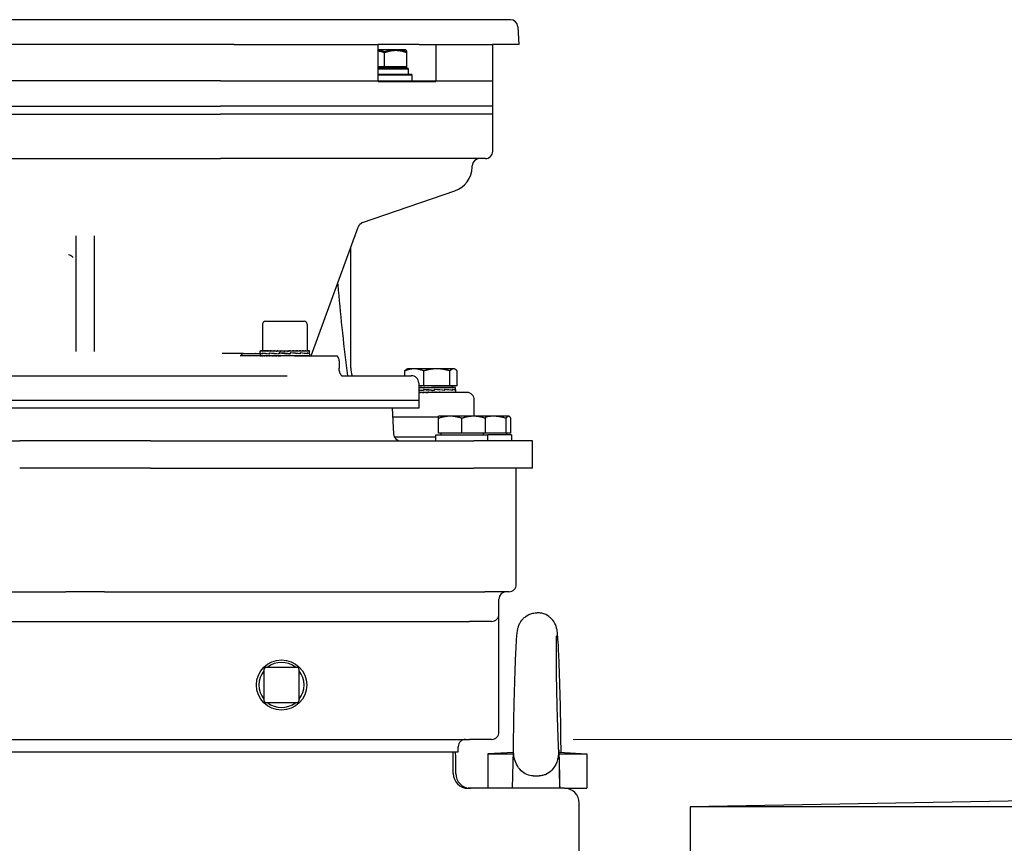
# Model space of a CAD drawing. Units: millimetres. Extents: x 653 to 8778, y 82 to 11441.
# Drawn here: x 2904 to 3302, y 3134 to 3468 of the extents above; entities that cross this region are included whole.
import ezdxf

# ---------------------------------------------------------------- set-up
doc = ezdxf.new("R2010")
doc.units = ezdxf.units.MM
doc.header["$LTSCALE"] = 42
doc.layers.add('Dimensions(Hillmar_metric)', color=7, linetype='Continuous', lineweight=13)
doc.layers.add('Visible Edges(Hillmar_metric)', color=7, linetype='Continuous', lineweight=25)
doc.styles.add('Hillmar_metric_Dimensions', font='arial.ttf')
doc.dimstyles.new('DEFAULT-ISO-Method 1b-Hillmar_metric', dxfattribs={"dimscale": 42, "dimtxt": 2, "dimasz": 2.5, "dimexe": 1, "dimexo": 1, "dimgap": 0.25, "dimtad": 1, "dimtih": 1, "dimtoh": 1, "dimrnd": 1e-08, "dimdsep": 46, "dimtxsty": 'Hillmar_metric_Dimensions', "dimcen": 0.09, "dimdle": 8, "dimclrd": 7, "dimclre": 7, "dimclrt": 7, "dimazin": 2, "dimtfac": 0.75, "dimtmove": 0, "dimatfit": 3, "dimfxl": 1, "dimtolj": 1, "dimlwd": 9, "dimlwe": 9, "dimarcsym": 0})

# ---------------------------------------------------------------- blocks, each defined once
blk = doc.blocks.new('*D45')
at = {"layer": 'Defpoints', "color": 0, "linetype": 'Continuous', "transparency": 16777216}
for p in [(3085.95, 3176.53), (4558, 3176.53), (3894.45, 2236.73)]:
    blk.add_point(p, dxfattribs=at)
at = {"layer": 'Dimensions(Hillmar_metric)', "color": 7, "linetype": 'Continuous', "lineweight": 9, "transparency": 16777216}
for p, q in [((3127.95, 3176.53), (4600, 3176.53)), ((4558, 3071.53), (4558, 2760.02)), ((4558, 2341.73), (4558, 2653.24)), ((3936.45, 2236.73), (4600, 2236.73))]:
    blk.add_line(p, q, dxfattribs=at)
at = {"layer": 'Dimensions(Hillmar_metric)', "color": 7, "linetype": 'Continuous', "transparency": 16777216}
for points in [[(4540.5, 3071.53), (4575.5, 3071.53), (4558, 3176.53)], [(4540.5, 2341.73), (4575.5, 2341.73), (4558, 2236.73)]]:
    blk.add_solid(points, dxfattribs=at)
at = {"layer": 'Dimensions(Hillmar_metric)', "color": 7, "linetype": 'Continuous', "lineweight": 13, "transparency": 16777216, "insert": (4558, 2706.63), "char_height": 84, "attachment_point": 5, "style": 'Hillmar_metric_Dimensions'}
blk.add_mtext('\\A1;940', dxfattribs=at)
blk = doc.blocks.new('*D46')
at = {"layer": 'Defpoints', "color": 0, "linetype": 'Continuous', "transparency": 16777216}
for p in [(2975.46, 4159.82), (3085.95, 3176.53), (4558, 3176.53)]:
    blk.add_point(p, dxfattribs=at)
at = {"layer": 'Dimensions(Hillmar_metric)', "color": 7, "linetype": 'Continuous', "lineweight": 9, "transparency": 16777216}
for p, q in [((3017.46, 4159.82), (4600, 4159.82)), ((4558, 4054.82), (4558, 3721.56)), ((4558, 3281.53), (4558, 3614.79)), ((3127.95, 3176.53), (4600, 3176.53))]:
    blk.add_line(p, q, dxfattribs=at)
at = {"layer": 'Dimensions(Hillmar_metric)', "color": 7, "linetype": 'Continuous', "transparency": 16777216}
for points in [[(4540.5, 4054.82), (4575.5, 4054.82), (4558, 4159.82)], [(4540.5, 3281.53), (4575.5, 3281.53), (4558, 3176.53)]]:
    blk.add_solid(points, dxfattribs=at)
at = {"layer": 'Dimensions(Hillmar_metric)', "color": 7, "linetype": 'Continuous', "lineweight": 13, "transparency": 16777216, "insert": (4558, 3668.18), "char_height": 84, "attachment_point": 5, "style": 'Hillmar_metric_Dimensions'}
blk.add_mtext('\\A1;1000', dxfattribs=at)

msp = doc.modelspace()

# ---------------------------------------------------------------- linework, layer by layer
at = {"layer": 'Visible Edges(Hillmar_metric)'}
for p, q in [((3102.6081, 3467.608), (2758.3019, 3467.608)), ((3105.604, 3464.765), (3105.9791, 3457.608)), ((2990.7359, 3457.608), (2870.1741, 3457.608)), ((2990.7359, 3457.608), (3049.0802, 3457.608)), ((3049.0802, 3442.608), (3049.0802, 3457.608)), ((3065.6869, 3457.608), (3049.0802, 3457.608)), ((3056.1455, 3455.4331), (3049.0802, 3455.4331)), ((3060.1631, 3455.4331), (3056.1455, 3455.4331)), ((3060.1631, 3455.4331), (3060.2031, 3455.41)), ((3065.6869, 3457.608), (3072.4147, 3457.608)), ((3072.4147, 3457.608), (3095.3032, 3457.608)), ((3072.4147, 3457.608), (3072.4147, 3442.608)), ((3105.9791, 3457.608), (3095.3032, 3457.608)), ((3095.455, 3432.608), (3095.455, 3457.608)), ((3051.6662, 3448.5331), (3051.6662, 3454.5846)), ((3051.6662, 3448.2081), (3051.6662, 3454.2596)), ((3060.6249, 3448.5331), (3060.6249, 3454.5846)), ((3060.6249, 3448.2081), (3060.6249, 3454.2596)), ((3051.6662, 3448.5331), (3049.0802, 3448.5331)), ((3051.6662, 3448.2081), (3049.0802, 3448.2081)), ((3061.2131, 3447.933), (3049.0802, 3447.933)), ((3061.2131, 3447.608), (3049.0802, 3447.608)), ((3060.6249, 3448.5331), (3051.6662, 3448.5331)), ((3060.6249, 3448.2081), (3051.6662, 3448.2081)), ((3059.2631, 3448.2081), (3059.2631, 3447.933)), ((3059.2631, 3448.2081), (3059.2631, 3447.933)), ((3061.2131, 3447.933), (3061.2131, 3445.433)), ((3061.2131, 3447.608), (3061.2131, 3445.433)), ((2985.2273, 3442.933), (2875.6827, 3442.933)), ((2985.2273, 3442.933), (3049.6652, 3442.933)), ((3062.6631, 3445.433), (3049.0802, 3445.433)), ((3062.6631, 3445.108), (3049.0802, 3445.108)), ((3049.6652, 3442.933), (3071.9256, 3442.933)), ((3062.6631, 3445.433), (3062.6631, 3442.933)), ((3062.6631, 3445.108), (3062.6631, 3442.933)), ((3071.9256, 3442.933), (3095.455, 3442.933)), ((3095.455, 3429.433), (3095.455, 3442.933)), ((3049.0802, 3442.608), (3049.6652, 3442.608)), ((3049.6652, 3442.608), (3071.9256, 3442.608)), ((3071.9256, 3442.608), (3072.4147, 3442.608)), ((2875.6827, 3432.608), (2985.2273, 3432.608)), ((3049.6652, 3432.608), (2985.2273, 3432.608)), ((3071.9256, 3432.608), (3049.6652, 3432.608)), ((3095.455, 3432.608), (3071.9256, 3432.608)), ((3095.455, 3417.608), (3095.455, 3431.608)), ((2875.6827, 3429.433), (2985.2273, 3429.433)), ((3049.6652, 3429.433), (2985.2273, 3429.433)), ((3071.9256, 3429.433), (3049.6652, 3429.433)), ((3095.455, 3429.433), (3071.9256, 3429.433)), ((3095.455, 3414.433), (3095.455, 3428.433)), ((2875.6827, 3411.433), (2985.2273, 3411.433)), ((3047.7321, 3411.433), (2985.2273, 3411.433)), ((3069.6315, 3411.433), (3047.7321, 3411.433)), ((3092.455, 3411.433), (3069.6315, 3411.433)), ((3087.1341, 3407.926), (3087.1555, 3408.5377)), ((3042.7543, 3385.5194), (3080.059, 3398.3645)), ((3021.9487, 3331.608), (3040.9122, 3383.7099)), ((2926.705, 3380.2538), (2926.705, 3333.3712)), ((2934.205, 3333.3712), (2934.205, 3380.2538)), ((3037.955, 3326.8205), (3037.955, 3375.5849)), ((3002.2773, 3344.4856), (3002.2773, 3333.6856)), ((3003.4773, 3345.6856), (3019.0773, 3345.6856)), ((3020.2773, 3344.4856), (3020.2773, 3333.6856)), ((3002.2773, 3341.3106), (3002.2773, 3333.6856)), ((3020.2773, 3341.3106), (3020.2773, 3333.6856)), ((2994.5972, 3332.608), (2985.9151, 3332.608)), ((3015.2524, 3331.608), (2993.3598, 3331.608)), ((2994.5972, 3332.608), (3001.2773, 3332.608)), ((3001.2773, 3332.8349), (3001.2773, 3333.6823)), ((3001.2773, 3332.808), (3001.2773, 3331.6087)), ((3001.2773, 3331.608), (3001.2773, 3331.7246)), ((3001.2774, 3333.6856), (3001.3936, 3333.6856)), ((3001.2823, 3332.8113), (3001.2774, 3332.8113)), ((3001.2778, 3332.8113), (3001.2778, 3332.8278)), ((3001.3936, 3333.6856), (3001.3936, 3333.569)), ((3001.7531, 3333.6856), (3001.3936, 3333.6856)), ((3001.402, 3331.608), (3001.402, 3331.7246)), ((3001.7531, 3333.6856), (3001.7531, 3333.569)), ((3002.3472, 3333.6856), (3001.7531, 3333.6856)), ((3001.7699, 3331.608), (3001.7699, 3331.7246)), ((3002.2402, 3332.8113), (3002.2402, 3332.4552)), ((3002.2406, 3332.4823), (3002.2406, 3332.8426)), ((3002.3472, 3333.6856), (3002.3472, 3333.569)), ((3003.1612, 3333.6856), (3002.3472, 3333.6856)), ((3002.3719, 3331.608), (3002.3719, 3331.7246)), ((3003.1612, 3333.6856), (3003.1612, 3333.569)), ((3003.9728, 3333.6856), (3003.1612, 3333.6856)), ((3003.1932, 3331.608), (3003.1932, 3331.7246)), ((3003.9728, 3333.6856), (3004.175, 3333.6856)), ((3004.175, 3333.6856), (3004.175, 3333.569)), ((3004.8852, 3333.6856), (3004.175, 3333.6856)), ((3004.2135, 3331.608), (3004.2135, 3331.7246)), ((3004.8852, 3333.6856), (3005.3637, 3333.6856)), ((3004.9864, 3332.8113), (3004.9864, 3332.4539)), ((3005.0221, 3332.4823), (3005.0221, 3332.8426)), ((3005.3637, 3333.6856), (3005.3637, 3333.569)), ((3005.955, 3333.6856), (3005.3637, 3333.6856)), ((3005.4078, 3331.608), (3005.4078, 3331.7246)), ((3005.955, 3333.6856), (3006.698, 3333.6856)), ((3006.698, 3333.6856), (3006.698, 3333.569)), ((3007.1559, 3333.6856), (3006.698, 3333.6856)), ((3006.7466, 3331.608), (3006.7466, 3331.7246)), ((3007.1559, 3333.6856), (3008.145, 3333.6856)), ((3008.145, 3333.6856), (3008.145, 3333.569)), ((3008.4582, 3333.6856), (3008.145, 3333.6856)), ((3008.197, 3331.608), (3008.197, 3331.7246)), ((3008.4582, 3333.6856), (3009.6692, 3333.6856)), ((3008.9901, 3332.8113), (3008.9901, 3332.4526)), ((3009.0588, 3332.4823), (3009.0588, 3332.842)), ((3009.2856, 3332.8063), (3009.0588, 3332.842)), ((3009.6692, 3333.6856), (3009.6692, 3333.569)), ((3009.83, 3333.6856), (3009.6692, 3333.6856)), ((3009.7232, 3331.608), (3009.7232, 3331.7246)), ((3009.8786, 3331.7129), (3009.7232, 3331.7246)), ((3009.83, 3333.6856), (3011.233, 3333.6856)), ((3011.233, 3333.6856), (3011.233, 3333.569)), ((3011.2374, 3333.6856), (3011.233, 3333.6856)), ((3011.2374, 3333.6856), (3012.6458, 3333.6856)), ((3011.2876, 3331.608), (3011.2876, 3331.7246)), ((3012.6458, 3333.6856), (3012.7979, 3333.6856)), ((3012.6458, 3333.5807), (3012.7979, 3333.569)), ((3012.7979, 3333.6856), (3012.7979, 3333.569)), ((3012.7979, 3333.6856), (3014.0205, 3333.6856)), ((3012.8518, 3331.608), (3012.8518, 3331.7246)), ((3013.2391, 3332.4873), (3013.4626, 3332.4516)), ((3013.4626, 3332.8113), (3013.4626, 3332.4516)), ((3013.5314, 3332.4823), (3013.5314, 3332.841)), ((3014.0205, 3333.6856), (3014.3253, 3333.6856)), ((3014.3253, 3333.6856), (3014.3253, 3333.569)), ((3014.3253, 3333.6856), (3015.3276, 3333.6856)), ((3014.3773, 3331.608), (3014.3773, 3331.7246)), ((3015.2524, 3331.608), (3018.2968, 3331.608)), ((3015.3276, 3333.6856), (3015.7777, 3333.6856)), ((3015.7777, 3333.6856), (3015.7777, 3333.569)), ((3015.7777, 3333.6856), (3016.535, 3333.6856)), ((3015.8264, 3331.608), (3015.8264, 3331.7246)), ((3016.535, 3333.6856), (3017.1192, 3333.6856)), ((3017.1192, 3333.6856), (3017.1192, 3333.569)), ((3017.1192, 3333.6856), (3017.613, 3333.6856)), ((3017.1635, 3331.608), (3017.1635, 3331.7246)), ((3017.506, 3332.8113), (3017.506, 3332.451)), ((3017.5417, 3332.4823), (3017.5417, 3332.8397)), ((3017.613, 3333.6856), (3018.317, 3333.6856)), ((3018.2968, 3331.608), (3031.9594, 3331.608)), ((3018.317, 3333.6856), (3018.317, 3333.569)), ((3018.317, 3333.6856), (3018.5349, 3333.6856)), ((3018.3557, 3331.608), (3018.3557, 3331.7246)), ((3018.5349, 3333.6856), (3019.3413, 3333.6856)), ((3019.3413, 3333.6856), (3019.3413, 3333.569)), ((3019.3413, 3333.6856), (3020.1672, 3333.6856)), ((3019.3735, 3331.608), (3019.3735, 3331.7246)), ((3020.1672, 3333.6856), (3020.1672, 3333.569)), ((3020.1672, 3333.6856), (3020.7741, 3333.6856)), ((3020.192, 3331.608), (3020.192, 3331.7246)), ((3020.2994, 3332.8113), (3020.2994, 3332.451)), ((3020.2998, 3332.4823), (3020.2998, 3332.8385)), ((3020.7741, 3333.6856), (3020.7741, 3333.569)), ((3020.7741, 3333.6856), (3021.1472, 3333.6856)), ((3020.7911, 3331.608), (3020.7911, 3331.7246)), ((3021.1472, 3333.6856), (3021.1472, 3333.569)), ((3021.1472, 3333.6856), (3021.2772, 3333.6856)), ((3021.1558, 3331.608), (3021.1558, 3331.7246)), ((3021.2712, 3332.4823), (3021.2773, 3332.4823)), ((3021.2771, 3332.4823), (3021.2771, 3332.4607)), ((3021.2772, 3333.6856), (3021.2772, 3333.569)), ((3021.2773, 3332.4828), (3021.2773, 3333.6823)), ((3021.2773, 3332.4561), (3021.2773, 3331.6087)), ((3031.9594, 3331.608), (3032.5046, 3331.608)), ((3033.2686, 3329.608), (3033.2686, 3326.608)), ((2848.7228, 3323.608), (3012.1872, 3323.608)), ((3034.2591, 3323.608), (3062.455, 3323.608)), ((3059.7987, 3323.608), (3059.7987, 3325.5497)), ((3060.9076, 3326.3982), (3060.5602, 3326.1977)), ((3063.6591, 3326.3982), (3060.9076, 3326.3982)), ((3072.8239, 3326.3982), (3063.6591, 3326.3982)), ((3067.5195, 3319.4982), (3067.5195, 3325.5497)), ((3079.5724, 3326.3982), (3072.8239, 3326.3982)), ((3078.1284, 3319.4982), (3078.1284, 3325.5497)), ((3079.9076, 3326.3982), (3079.5724, 3326.3982)), ((3079.9076, 3326.3982), (3080.255, 3326.1977)), ((3081.0165, 3319.4982), (3081.0165, 3325.5497)), ((3065.455, 3320.608), (3065.455, 3313.608)), ((3067.5195, 3319.4982), (3065.455, 3319.4982)), ((3078.1284, 3319.4982), (3067.5195, 3319.4982)), ((3081.0165, 3319.4982), (3078.1284, 3319.4982)), ((3079.0076, 3319.4982), (3079.0076, 3318.8981)), ((3065.5473, 3318.8981), (3065.455, 3318.8981)), ((3065.455, 3317.433), (3065.455, 3310.433)), ((3084.955, 3316.8205), (3065.455, 3316.8205)), ((3065.5473, 3318.8981), (3066.1163, 3318.8981)), ((3066.1163, 3318.8981), (3066.1163, 3318.7815)), ((3066.7171, 3318.8981), (3066.1163, 3318.8981)), ((3066.1657, 3316.8205), (3066.1657, 3316.9371)), ((3066.7171, 3318.8981), (3067.5821, 3318.8981)), ((3067.3492, 3318.0238), (3067.3492, 3317.6677)), ((3067.3502, 3317.6948), (3067.3502, 3318.0551)), ((3067.6201, 3318.0234), (3067.3502, 3318.0551)), ((3067.5821, 3318.8981), (3067.5821, 3318.7815)), ((3067.9777, 3318.8981), (3067.5821, 3318.8981)), ((3067.6346, 3316.8205), (3067.6346, 3316.9371)), ((3067.9777, 3318.8981), (3069.1175, 3318.8981)), ((3068.6051, 3316.8632), (3068.6051, 3316.8205)), ((3069.1175, 3318.8981), (3069.1175, 3318.7815)), ((3069.2981, 3318.8981), (3069.1175, 3318.8981)), ((3069.1717, 3316.8205), (3069.1717, 3316.9371)), ((3069.6043, 3316.8963), (3069.1717, 3316.9371)), ((3069.2981, 3318.8981), (3070.6459, 3318.8981)), ((3069.6043, 3316.8963), (3069.6043, 3316.8205)), ((3070.5877, 3318.8223), (3070.5877, 3318.8981)), ((3070.5877, 3318.8223), (3070.6846, 3318.7815)), ((3070.6459, 3318.8981), (3070.6846, 3318.8981)), ((3070.6846, 3318.8981), (3071.9877, 3318.8981)), ((3070.6846, 3318.8981), (3070.6846, 3318.7815)), ((3070.7393, 3316.8205), (3070.7393, 3316.9371)), ((3071.6019, 3318.8296), (3071.6019, 3318.8981)), ((3071.6429, 3317.699), (3071.7749, 3317.6664)), ((3071.7749, 3318.0238), (3071.7749, 3317.6664)), ((3071.8202, 3317.6948), (3071.8202, 3318.0551)), ((3071.9877, 3318.8981), (3072.245, 3318.8981)), ((3072.245, 3318.8981), (3073.2907, 3318.8981)), ((3072.245, 3318.8981), (3072.245, 3318.7815)), ((3072.2987, 3316.8205), (3072.2987, 3316.9371)), ((3072.5867, 3318.8721), (3072.5867, 3318.8981)), ((3073.2907, 3318.8981), (3073.7601, 3318.8981)), ((3073.7601, 3318.8981), (3074.5227, 3318.8981)), ((3073.7601, 3318.8981), (3073.7601, 3318.7815)), ((3073.8115, 3316.8205), (3073.8115, 3316.9371)), ((3074.5227, 3318.8981), (3075.1926, 3318.8981)), ((3075.1926, 3318.8981), (3075.6534, 3318.8981)), ((3075.1926, 3318.8981), (3075.1926, 3318.7815)), ((3075.2405, 3316.8205), (3075.2405, 3316.9371)), ((3075.6534, 3318.8981), (3076.5073, 3318.8981)), ((3075.9444, 3318.0238), (3075.9444, 3317.6651)), ((3076.003, 3317.6948), (3076.003, 3318.0545)), ((3076.5073, 3318.8981), (3076.6548, 3318.8981)), ((3076.5073, 3318.8981), (3076.5073, 3318.7815)), ((3076.5505, 3316.8205), (3076.5505, 3316.9371)), ((3076.6548, 3318.8981), (3077.6718, 3318.8981)), ((3077.6718, 3318.8981), (3077.6718, 3318.7815)), ((3077.6718, 3318.8981), (3078.6575, 3318.8981)), ((3077.7093, 3316.8205), (3077.7093, 3316.9371)), ((3078.6575, 3318.8981), (3078.6575, 3318.7815)), ((3078.6575, 3318.8981), (3079.44, 3318.8981)), ((3078.6883, 3316.8205), (3078.6883, 3316.9371)), ((3079.0207, 3318.0238), (3079.0207, 3317.6641)), ((3079.0563, 3317.6948), (3079.0563, 3318.0535)), ((3079.44, 3318.8981), (3079.44, 3318.7815)), ((3079.44, 3318.8981), (3080.0001, 3318.8981)), ((3079.4633, 3316.8205), (3079.4633, 3316.9371)), ((3080.0001, 3318.8981), (3080.0001, 3318.7815)), ((3080.0001, 3318.8981), (3080.324, 3318.8981)), ((3080.0154, 3316.8205), (3080.0154, 3316.9371)), ((3080.324, 3318.8981), (3080.324, 3318.7815)), ((3080.324, 3318.8981), (3080.4037, 3318.8981)), ((3080.3309, 3316.8205), (3080.3309, 3316.9371)), ((3080.3749, 3318.0238), (3080.3749, 3317.6635)), ((3080.3785, 3317.6948), (3080.3785, 3318.0522)), ((3080.4037, 3318.8981), (3080.4037, 3318.8225)), ((3080.4076, 3317.9944), (3080.4076, 3318.802)), ((3080.4076, 3317.9573), (3080.4076, 3316.8452)), ((3065.455, 3313.608), (2795.455, 3313.608)), ((3087.955, 3307.2331), (3087.955, 3313.8205)), ((3065.455, 3310.433), (2795.455, 3310.433)), ((3054.7632, 3310.433), (3055.306, 3300.076)), ((3073.455, 3306.8205), (3054.9525, 3306.8205)), ((3078.205, 3307.2331), (3073.455, 3307.2331)), ((3073.455, 3300.3331), (3073.455, 3306.3846)), ((3087.705, 3307.2331), (3078.205, 3307.2331)), ((3082.955, 3300.3331), (3082.955, 3306.3846)), ((3092.455, 3307.2331), (3087.705, 3307.2331)), ((3095.6686, 3307.2331), (3092.455, 3307.2331)), ((3092.455, 3300.3331), (3092.455, 3306.3846)), ((3101.804, 3307.2331), (3095.6686, 3307.2331)), ((3100.8301, 3300.3331), (3100.8301, 3306.3846)), ((3101.955, 3307.2331), (3101.804, 3307.2331)), ((3101.955, 3307.2331), (3102.1084, 3307.1445)), ((3102.778, 3300.3331), (3102.778, 3306.3846)), ((3072.405, 3299.733), (3093.3245, 3299.733)), ((3072.405, 3297.233), (3072.405, 3299.733)), ((3082.955, 3300.3331), (3073.455, 3300.3331)), ((3074.355, 3300.3331), (3074.355, 3299.733)), ((3092.455, 3300.3331), (3082.955, 3300.3331)), ((3091.555, 3300.3331), (3091.555, 3299.733)), ((3100.8301, 3300.3331), (3092.455, 3300.3331)), ((3093.3245, 3299.733), (3093.4627, 3299.733)), ((3093.4627, 3299.733), (3093.505, 3299.733)), ((3103.005, 3299.733), (3093.505, 3299.733)), ((3093.505, 3298.099), (3093.505, 3299.733)), ((3102.778, 3300.3331), (3100.8301, 3300.3331)), ((3101.055, 3300.3331), (3101.055, 3299.733)), ((3103.005, 3299.733), (3103.005, 3297.233)), ((2773.2024, 3297.233), (2903.9857, 3297.233)), ((2956.9243, 3297.233), (2903.9857, 3297.233)), ((2956.9243, 3297.233), (3087.7076, 3297.233)), ((3072.405, 3298.8205), (3055.6552, 3298.8205)), ((3072.405, 3298.8205), (3055.6552, 3298.8205)), ((3111.455, 3297.233), (3087.7076, 3297.233)), ((3111.455, 3286.233), (3111.455, 3297.233)), ((2956.9243, 3286.233), (2903.9857, 3286.233)), ((2956.9243, 3286.233), (3087.7076, 3286.233)), ((3111.455, 3286.233), (3087.7076, 3286.233)), ((3104.955, 3239.233), (3104.955, 3286.233)), ((2768.655, 3236.233), (2917.8428, 3236.233)), ((2917.8428, 3236.233), (2922.6627, 3236.233)), ((2938.2472, 3236.233), (2922.6627, 3236.233)), ((2938.2472, 3236.233), (2943.0672, 3236.233)), ((2943.0672, 3236.233), (3092.255, 3236.233)), ((3101.955, 3236.233), (3092.255, 3236.233)), ((3097.955, 3227.233), (3097.955, 3233.233)), ((2774.955, 3224.233), (3085.955, 3224.233)), ((3094.955, 3224.233), (3085.955, 3224.233)), ((3097.955, 3179.533), (3097.955, 3227.233)), ((3002.843, 3204.645), (3002.843, 3192.421)), ((3016.067, 3205.645), (3003.843, 3205.645)), ((3017.067, 3192.421), (3017.067, 3204.645)), ((3003.843, 3191.421), (3016.067, 3191.421)), ((2774.955, 3176.533), (3085.955, 3176.533)), ((3094.955, 3176.533), (3085.955, 3176.533)), ((3081.455, 3171.533), (3081.455, 3173.533)), ((3103.4875, 3156.733), (3103.8536, 3172.1391)), ((3122.1116, 3172.3272), (3122.4822, 3156.733)), ((3123.0778, 3171.2395), (3123.0519, 3172.3272)), ((2787.455, 3171.533), (3073.455, 3171.533)), ((3073.455, 3171.533), (3079.455, 3171.533)), ((3079.455, 3162.733), (3079.455, 3171.533)), ((3079.455, 3171.533), (3081.455, 3171.533)), ((3080.455, 3162.733), (3080.455, 3169.733)), ((3103.8322, 3171.2395), (3093.455, 3170.733)), ((3093.455, 3170.733), (3103.8202, 3170.733)), ((3093.455, 3170.733), (3093.455, 3156.733)), ((3122.1666, 3171.284), (3133.455, 3170.733)), ((3122.1946, 3170.733), (3133.455, 3170.733)), ((3133.455, 3170.733), (3133.455, 3156.733)), ((3111.766, 3161.7997), (3114.2036, 3161.7997)), ((3124.455, 3156.733), (3085.455, 3156.733)), ((3124.455, 3156.733), (3133.455, 3156.733)), ((3759.3098, 3159.2739), (3175.3098, 3149.2739)), ((3130.455, 2629.0808), (3130.455, 3150.733)), ((3175.3098, 3149.2739), (3175.3098, 3119.2739)), ((4343.3098, 3149.2739), (3175.3098, 3149.2739))]:
    msp.add_line(p, q, dxfattribs=at)
msp.add_circle((3009.955, 3198.533), 10.168, dxfattribs=at)
for centre, radius, start, end in [((3102.6081, 3464.608), 3, 3, 89.999997), ((3090.1536, 3408.433), 3, 90, 178), ((3092.455, 3414.433), 3, 270, 0), ((3076.6405, 3408.2924), 10.5, 289, 358), ((3043.731, 3382.6829), 3, 109, 159.980135), ((3003.4773, 3344.4856), 1.2, 90, 180), ((3019.0773, 3344.4856), 1.2, 0, 90), ((3030.2686, 3329.608), 3, 0, 41.810315), ((3047.955, 3326.8205), 10, 180, 198.738536), ((3062.455, 3320.608), 3, 0, 90), ((3084.955, 3313.8205), 3, 0, 90), ((3058.3019, 3300.233), 3, 183, 270), ((3100.955, 3233.233), 3, 90, 180), ((3101.955, 3239.233), 3, 270, 0), ((3094.955, 3227.233), 3, 270, 0), ((3009.955, 3198.533), 9.1281, 141.181028, 218.818972), ((3003.843, 3204.645), 1, 90, 180), ((3009.955, 3198.533), 9.1281, 51.181028, 128.818972), ((3016.067, 3204.645), 1, 0, 90), ((3009.955, 3198.533), 9.1281, 321.181028, 38.818972), ((3003.843, 3192.421), 1, 180, 270), ((3016.067, 3192.421), 1, 270, 0), ((3009.955, 3198.533), 9.1281, 231.181028, 308.818972), ((3084.455, 3173.533), 3, 90, 180), ((3094.955, 3179.533), 3, 270, 0), ((3074.455, 3169.733), 6, 0, 17.457603), ((3085.455, 3162.733), 6, 180, 270), ((3086.455, 3162.733), 6, 180, 270), ((3124.455, 3150.733), 6, 0, 90)]:
    msp.add_arc(centre, radius, start, end, dxfattribs=at)
for centre, major_axis, ratio, start_param, end_param in [((3011.2773, 3332.8071), (10, -0.0009), 0.08238921, 3.13751253, 3.58403303), ((3011.2773, 3333.6856), (-10, -0.0033), 0.07455581, 6.27872872, 6.43580835), ((3011.2773, 3332.4808), (-10, 0.3561), 0.07429413, 0.00264597, 0.44518596), ((3011.2773, 3331.608), (10, -0.118), 0.07361636, 3.14349395, 3.30057358), ((3011.2773, 3333.6856), (-10, 0.114), 0.07368008, 0.15348767, 0.3105673), ((3011.2773, 3331.608), (10, -0.2323), 0.07084564, 3.30135035, 3.45842998), ((3011.2773, 3333.6856), (-10, 0.2284), 0.07097207, 0.31134844, 0.46842807), ((3011.2773, 3331.608), (10, -0.3407), 0.06631877, 3.45904355, 3.61612319), ((3011.2773, 3332.8053), (10, -0.3602), 0.07409759, 3.58669511, 4.03468088), ((3011.2773, 3332.4838), (-9.9999, 0.6436), 0.05144133, 0.4458506, 0.89830384), ((3011.2773, 3333.6856), (-10, 0.337), 0.06650452, 0.46904845, 0.62612808), ((3011.2773, 3331.608), (10, -0.4405), 0.06015596, 3.61651351, 3.77359315), ((3011.2773, 3333.6856), (-10, 0.4372), 0.06039614, 0.62652694, 0.78360658), ((3011.2773, 3331.608), (10, -0.5292), 0.05251832, 3.77372284, 3.93080248), ((3011.2773, 3333.6856), (-10, 0.5263), 0.05280669, 0.78374569, 0.94082532), ((3011.2773, 3331.608), (10, -0.6048), 0.04360177, 3.93066015, 4.08773978), ((3011.2773, 3332.8046), (9.9999, -0.6464), 0.05108944, 4.035314, 4.48492613), ((3011.2773, 3332.4865), (10, -0.8027), 0.01856953, 4.03807645, 4.49016782), ((3011.2773, 3333.6856), (-10, 0.6024), 0.04393102, 0.94069235, 1.09777199), ((3011.2773, 3331.608), (10, -0.6654), 0.03363063, 4.08734064, 4.24442028), ((3011.2773, 3333.6856), (-10, 0.6636), 0.03399254, 1.09738124, 1.25446088), ((3011.2773, 3331.608), (10, -0.7097), 0.022851, 4.24380417, 4.4008838), ((3011.2773, 3333.6856), (10, -0.7084), 0.02323671, 4.39544406, 4.55252369), ((3011.2773, 3331.608), (10, -0.7366), 0.01152466, 4.40011101, 4.55719065), ((3011.2773, 3332.8053), (10, -0.8037), 0.01813331, 4.48308123, 4.93415864), ((3011.2773, 3332.4884), (-10, 0.8043), 0.01786167, 4.48645991, 4.93753732), ((3011.2773, 3333.6856), (10, -0.736), 0.01192487, 4.55175516, 4.7088348), ((3011.2773, 3331.608), (-10, 0.7456), 0.00007655, 4.7113623, 4.86844194), ((3011.2773, 3333.6856), (10, -0.7456), 0.00032859, 4.70798166, 4.8650613), ((3011.2773, 3331.608), (-10, 0.7364), 0.01167593, 4.55513674, 4.71221637), ((3011.2773, 3333.6856), (-10, 0.737), 0.01127551, 4.40349252, 4.56057216), ((3011.2773, 3331.608), (-10, 0.7092), 0.02299682, 4.39882829, 4.55590793), ((3011.2773, 3332.8071), (-10, 0.8033), 0.01829821, 4.04145524, 4.4935466), ((3011.2773, 3332.489), (-9.9999, 0.6481), 0.05086977, 4.03870803, 4.48832016), ((3011.2773, 3333.6856), (-10, 0.7105), 0.0226107, 4.24718828, 4.40426792), ((3011.2773, 3331.608), (10, -0.6647), 0.0337675, 1.10076962, 1.25784925), ((3011.2773, 3333.6856), (-10, 0.6665), 0.03340498, 4.09072885, 4.24780848), ((3011.2773, 3331.608), (10, -0.6039), 0.04372634, 0.94408595, 1.10116559), ((3011.2773, 3333.6856), (-10, 0.6063), 0.0433963, 3.93405356, 4.09113319), ((3011.2773, 3331.608), (10, -0.5281), 0.05262747, 0.78714511, 0.94422475), ((3011.2773, 3332.8098), (9.9999, -0.6453), 0.05122259, 0.44924488, 0.90169811), ((3011.2773, 3332.4884), (-10, 0.3627), 0.07397419, 3.59010879, 4.03809456), ((3011.2773, 3333.6856), (-10, 0.531), 0.05233812, 3.77712206, 3.9342017), ((3011.2773, 3331.608), (10, -0.4392), 0.06024693, 0.62993222, 0.78701186), ((3011.2773, 3333.6856), (-10, 0.4425), 0.06000564, 3.6199186, 3.77699823), ((3011.2773, 3331.608), (10, -0.3393), 0.06638919, 0.47245903, 0.62953866), ((3011.2773, 3333.6856), (-10, 0.3429), 0.0662022, 3.46245397, 3.6195336), ((3011.2773, 3331.608), (10, -0.2308), 0.07089366, 0.31476325, 0.47184288), ((3011.2773, 3332.8129), (10, -0.3587), 0.07417212, 0.00266042, 0.44859984), ((3011.2773, 3332.4865), (-10, 0.0037), 0.08238843, 3.1409352, 3.58745569), ((3011.2773, 3333.6856), (-10, 0.2347), 0.0707659, 3.30476504, 3.46184467), ((3011.2773, 3331.608), (10, -0.1165), 0.0736407, 0.15690519, 0.31398482), ((3011.2773, 3333.6856), (-10, 0.1205), 0.07357559, 3.1469114, 3.30399103), ((3011.2773, 3331.608), (10, 0.0008), 0.07455651, 6.28214715, 6.43922678), ((3011.2773, 3333.6856), (-10, 0.0033), 0.07455581, 3.14161743, 3.14604924), ((3070.4076, 3318.8981), (-10, 0.6162), 0.04197612, 1.05525114, 1.12985432), ((3070.4076, 3317.6933), (10, -0.7854), 0.0248929, 4.19621239, 4.40362812), ((3070.4076, 3318.0196), (9.9999, -0.6035), 0.05608998, 4.19764229, 4.40495134), ((3070.4076, 3316.8205), (10, -0.6758), 0.03148229, 4.19638502, 4.27645241), ((3070.4076, 3318.8981), (-10, 0.6741), 0.03184981, 1.1294149, 1.28649453), ((3070.4076, 3316.8205), (10, -0.7166), 0.02056908, 4.27579876, 4.4328784), ((3070.4076, 3318.0178), (10, -0.7867), 0.02446575, 4.40349118, 4.85147695), ((3070.4076, 3317.6963), (10, -0.8159), 0.01141355, 1.4299903, 1.88244353), ((3070.4076, 3318.8981), (10, -0.7155), 0.02095852, 4.42743974, 4.58451937), ((3070.4076, 3316.8205), (10, -0.7399), 0.00916414, 4.43208242, 4.58916205), ((3070.4076, 3318.8981), (6.5, -0.4651), 0.02095852, 4.42743974, 4.51408702), ((3070.4076, 3318.8981), (10, -0.7394), 0.00956614, 4.58372711, 4.74080674), ((3070.4076, 3316.8205), (10, -0.7452), 0.00245928, 1.53780494, 1.69488458), ((3070.4076, 3318.8981), (6.5, -0.4806), 0.00956614, 4.58372711, 4.74080674), ((3070.4076, 3316.8205), (6.5, -0.4844), 0.00245928, 1.53780494, 1.69488458), ((3070.4076, 3318.8981), (10, -0.7453), 0.00205432, 1.38615936, 1.543239), ((3070.4076, 3316.8205), (10, -0.7323), 0.0140241, 1.38156898, 1.53864861), ((3070.4076, 3316.8205), (6.5, -0.476), 0.0140241, 1.38156898, 1.52077254), ((3070.4076, 3318.0171), (10, -0.8153), 0.01185634, 0.98498768, 1.43459981), ((3070.4076, 3317.699), (10, -0.6866), 0.04553552, 0.98009422, 1.43218559), ((3070.4076, 3318.8981), (10, -0.733), 0.01362584, 1.22992541, 1.38700504), ((3070.4076, 3316.8205), (10, -0.7015), 0.02525427, 1.22523399, 1.38231362), ((3070.4076, 3316.8205), (6.5, -0.456), 0.02525427, 1.22523399, 1.27736258), ((3070.4076, 3318.8981), (10, -0.7029), 0.02487223, 1.07359515, 1.23067478), ((3070.4076, 3316.8205), (-10, 0.6536), 0.03587968, 4.21032038, 4.36740001), ((3070.4076, 3318.8981), (10, -0.6555), 0.03552311, 0.9170959, 1.07417553), ((3070.4076, 3316.8205), (-10, 0.5895), 0.04564147, 4.05358655, 4.21066619), ((3070.4076, 3318.0178), (-10, 0.6841), 0.04590906, 3.67767706, 4.12875446), ((3070.4076, 3317.7009), (-10, 0.421), 0.07082382, 3.67046425, 4.12154165), ((3070.4076, 3318.8981), (10, -0.592), 0.04531912, 0.76037071, 0.91745034), ((3070.4076, 3316.8205), (10, -0.5109), 0.05429774, 0.75499774, 0.91207738), ((3070.4076, 3318.8981), (10, -0.5139), 0.05401766, 0.60338399, 0.76046363), ((3070.4076, 3316.8205), (10, -0.4196), 0.0616298, 0.59772976, 0.75480939), ((3070.4076, 3318.8981), (-10, 0.4229), 0.06139915, 3.58771798, 3.74479762), ((3070.4076, 3316.8205), (10, -0.3177), 0.06744874, 0.44020714, 0.59728678), ((3070.4076, 3318.0196), (10, -0.4171), 0.07105352, 0.08381564, 0.53590701), ((3070.4076, 3317.7015), (-10, 0.07), 0.08209137, 3.21844539, 3.66805752), ((3070.4076, 3318.8981), (-10, 0.3214), 0.06727352, 3.43020365, 3.58728328), ((3070.4076, 3316.8205), (10, -0.2078), 0.07160189, 0.2824726, 0.43955224), ((3070.4076, 3318.8981), (-10, 0.2117), 0.07148673, 3.27247551, 3.42955514), ((3070.4076, 3316.8205), (10, -0.0927), 0.07397866, 0.12459041, 0.28167004), ((3070.4076, 3318.8981), (-10, 0.0967), 0.07392664, 3.14230762, 3.27167682), ((3070.4076, 3316.8205), (10, 0.0249), 0.07451507, 6.24982537, 6.406905), ((3070.4076, 3318.0223), (10, -0.0655), 0.08212863, 0.0005378, 0.08139004), ((3070.4076, 3317.7009), (-10, -0.2953), 0.07691537, 3.11605059, 3.21559941), ((3082.955, 3296.3669), (0, -18.2731), 0.57735027, 1.61820745, 1.75606053), ((3082.955, 3298.099), (0, -18.2731), 0.57735027, 1.5233852, 1.66033542), ((3113.455, 3556.3352), (19.9945, -841.2677), 0.00055857, 5.18912303, 5.20733974)]:
    msp.add_ellipse(centre, major_axis=major_axis, ratio=ratio, start_param=start_param, end_param=end_param, dxfattribs=at)
for points, weights in [([(3051.6662, 3454.5846), (3050.3043, 3455.0175), (3049.0802, 3455.2257)], [1, 1.01901238518, 1.01897736025]), ([(3051.6662, 3454.2596), (3050.3043, 3454.6925), (3049.0802, 3454.9007)], [1, 1.01901238518, 1.01897736025]), ([(3056.1455, 3455.4331), (3054.0667, 3455.4331), (3051.6662, 3454.5846)], [1, 1.0379548493, 1]), ([(3056.1455, 3455.1081), (3054.0667, 3455.1081), (3051.6662, 3454.2596)], [1, 1.0379548493, 1]), ([(3060.6249, 3454.5846), (3058.2244, 3455.4331), (3056.1455, 3455.4331)], [1, 1.0379548493, 1]), ([(3060.6249, 3454.2596), (3058.2244, 3455.1081), (3056.1455, 3455.1081)], [1, 1.0379548493, 1]), ([(3060.2031, 3455.41), (3060.3993, 3455.2967), (3060.6249, 3454.5846)], [1.01049759184, 1.03166306173, 1]), ([(3063.6591, 3326.3982), (3061.8675, 3326.3982), (3059.7987, 3325.5497)], [1, 1.0379548493, 1]), ([(3059.7987, 3325.5497), (3060.1999, 3325.9897), (3060.5602, 3326.1977)], [1, 1.01932667995, 1.01897099705]), ([(3067.5195, 3325.5497), (3065.4507, 3326.3982), (3063.6591, 3326.3982)], [1, 1.0379548493, 1]), ([(3072.8239, 3326.3982), (3070.3621, 3326.3982), (3067.5195, 3325.5497)], [1, 1.0379548493, 1]), ([(3078.1284, 3325.5497), (3075.2857, 3326.3982), (3072.8239, 3326.3982)], [1, 1.0379548493, 1]), ([(3079.5724, 3326.3982), (3078.9022, 3326.3982), (3078.1284, 3325.5497)], [1, 1.0379548493, 1]), ([(3081.0165, 3325.5497), (3080.2426, 3326.3982), (3079.5724, 3326.3982)], [1, 1.0379548493, 1]), ([(3073.455, 3306.3846), (3073.455, 3307.2331), (3073.455, 3307.2331)], [1, 1.0379548493, 1]), ([(3078.205, 3307.2331), (3076.0005, 3307.2331), (3073.455, 3306.3846)], [1, 1.0379548493, 1]), ([(3082.955, 3306.3846), (3080.4095, 3307.2331), (3078.205, 3307.2331)], [1, 1.0379548493, 1]), ([(3087.705, 3307.2331), (3085.5005, 3307.2331), (3082.955, 3306.3846)], [1, 1.0379548493, 1]), ([(3092.455, 3306.3846), (3089.9095, 3307.2331), (3087.705, 3307.2331)], [1, 1.0379548493, 1]), ([(3092.455, 3307.2331), (3092.455, 3307.2331), (3092.455, 3306.3846)], [1, 1.0379548493, 1]), ([(3095.6686, 3307.2331), (3094.1106, 3307.2331), (3092.455, 3306.8895)], [1, 1.02436266486, 1.01744925038]), ([(3100.8301, 3306.3846), (3098.0641, 3307.2331), (3095.6686, 3307.2331)], [1, 1.0379548493, 1]), ([(3101.804, 3307.2331), (3101.352, 3307.2331), (3100.8301, 3306.3846)], [1, 1.0379548493, 1]), ([(3102.778, 3306.3846), (3102.256, 3307.2331), (3101.804, 3307.2331)], [1, 1.0379548493, 1])]:
    msp.add_rational_spline(points, weights, degree=2, dxfattribs=at)
for points, knots in [([(2923.7917, 3372.6874), (2923.7943, 3372.6866), (2923.7969, 3372.6857), (2924.0694, 3372.5958), (2924.3388, 3372.4717), (2924.8534, 3372.1624), (2925.1013, 3371.9779), (2925.4356, 3371.6696), (2925.5341, 3371.5705), (2925.6293, 3371.4654)], [-0.550527155, -0.550527155, -0.550527155, -0.550527155, -0.549486812, -0.549486812, -0.440041361, -0.440041361, -0.333838398, -0.333838398, -0.287968782, -0.287968782, -0.287968782, -0.287968782]), ([(3032.661, 3361.0398), (3032.7391, 3360.1132), (3032.8187, 3359.1869), (3033.9149, 3346.6648), (3035.1637, 3335.1079), (3036.6444, 3323.608)], [3.2572756076, 3.2572756076, 3.2572756076, 3.2572756076, 3.2617137661, 3.2617137661, 3.3172861264, 3.3172861264, 3.3172861264, 3.3172861264]), ([(2993.3598, 3331.608), (2993.3781, 3331.6462), (2993.3969, 3331.6833), (2993.5601, 3331.9895), (2993.7441, 3332.2227), (2994.1546, 3332.5319), (2994.3811, 3332.608), (2994.5972, 3332.608)], [0.210637525, 0.210637525, 0.210637525, 0.210637525, 0.225975457, 0.225975457, 0.341758179, 0.341758179, 0.4575409, 0.4575409, 0.4575409, 0.4575409]), ([(3034.3111, 3323.5711), (3034.3109, 3323.5712), (3034.251, 3323.6041), (3034.0835, 3323.7804), (3033.9903, 3323.8979), (3033.7991, 3324.2108), (3033.7001, 3324.4088), (3033.5218, 3324.8731), (3033.4433, 3325.1406), (3033.3244, 3325.7266), (3033.2859, 3326.045), (3033.2701, 3326.4479), (3033.2686, 3326.528), (3033.2686, 3326.608)], [0.191854982, 0.191854982, 0.191854982, 0.191854982, 0.356853797, 0.356853797, 0.488579074, 0.488579074, 0.622230194, 0.622230194, 0.761222755, 0.761222755, 0.905538858, 0.905538858, 0.941244737, 0.941244737, 0.941244737, 0.941244737]), ([(3103.8535, 3171.9492), (3103.8542, 3174.1652), (3103.8721, 3176.7292), (3103.9398, 3182.2526), (3103.989, 3185.2027), (3104.1132, 3191.2203), (3104.1882, 3194.286), (3104.3566, 3200.2368), (3104.45, 3203.1206), (3104.6466, 3208.4315), (3104.7496, 3210.8544), (3104.9583, 3215.0418), (3105.0625, 3216.7797), (3105.2327, 3218.9347), (3105.2906, 3219.5762), (3105.4309, 3220.5936), (3105.464, 3220.9016), (3105.67, 3221.7112), (3105.7169, 3221.8835), (3105.8813, 3222.3929), (3105.9977, 3222.7537), (3106.5385, 3223.8084), (3106.8479, 3224.4245), (3107.9959, 3225.6019), (3108.3496, 3225.9232), (3109.5017, 3226.7418), (3110.4643, 3227.2569), (3112.2351, 3227.6605), (3112.8427, 3227.733), (3113.455, 3227.733)], [-2.35554057, -2.35554057, -2.35554057, -2.35554057, -2.02623498, -2.02623498, -1.70263117, -1.70263117, -1.38030097, -1.38030097, -1.05786872, -1.05786872, -0.73378912, -0.73378912, -0.40252552, -0.40252552, -0.20311399, -0.20311399, -0.101557, -0.101557, -0.0785068, -0.0785068, -0.04803456, -0.04803456, -0.02470938, -0.02470938, -0.0169897, -0.0169897, -0.00538758, -0.00538758, 0, 0, 0, 0]), ([(3123.0564, 3172.1391), (3123.0548, 3174.3112), (3123.0369, 3176.8084), (3122.9702, 3182.2526), (3122.921, 3185.2027), (3122.7968, 3191.2203), (3122.7218, 3194.286), (3122.5534, 3200.2368), (3122.46, 3203.1206), (3122.2634, 3208.4315), (3122.1604, 3210.8544), (3121.9517, 3215.0418), (3121.8475, 3216.7797), (3121.6773, 3218.9347), (3121.6194, 3219.5762), (3121.4791, 3220.5936), (3121.446, 3220.9016), (3121.24, 3221.7112), (3121.1931, 3221.8835), (3121.0287, 3222.3929), (3120.9123, 3222.7537), (3120.3715, 3223.8084), (3120.0621, 3224.4245), (3118.9141, 3225.6019), (3118.5604, 3225.9232), (3117.4083, 3226.7418), (3116.4457, 3227.2569), (3114.6749, 3227.6605), (3114.0673, 3227.733), (3113.455, 3227.733)], [-2.34617813, -2.34617813, -2.34617813, -2.34617813, -2.02623498, -2.02623498, -1.70263117, -1.70263117, -1.38030097, -1.38030097, -1.05786872, -1.05786872, -0.73378912, -0.73378912, -0.40252552, -0.40252552, -0.20311399, -0.20311399, -0.101557, -0.101557, -0.0785068, -0.0785068, -0.04803456, -0.04803456, -0.02470938, -0.02470938, -0.0169897, -0.0169897, -0.00538758, -0.00538758, 0, 0, 0, 0]), ([(3122.1978, 3170.6706), (3122.1048, 3172.4646), (3122.0092, 3174.6147), (3121.8214, 3179.464), (3121.7293, 3182.1763), (3121.56, 3187.8568), (3121.4829, 3190.8257), (3121.3524, 3196.7039), (3121.2989, 3199.6124), (3121.2212, 3205.0601), (3121.1969, 3207.5999), (3121.1795, 3212.027), (3121.1863, 3213.9234), (3121.2265, 3216.7914), (3121.2636, 3217.844), (3121.2982, 3218.3797), (3121.3044, 3218.446), (3121.3044, 3218.446)], [-2.44499348, -2.44499348, -2.44499348, -2.44499348, -2.13762036, -2.13762036, -1.82215722, -1.82215722, -1.50458362, -1.50458362, -1.1866649, -1.1866649, -0.86966985, -0.86966985, -0.5564043, -0.5564043, -0.26005078, -0.26005078, -0.18887595, -0.18887595, -0.18887595, -0.18887595]), ([(3111.766, 3161.7997), (3110.8926, 3161.7997), (3110.0337, 3161.9716), (3108.3588, 3162.653), (3107.5769, 3163.1733), (3106.1024, 3164.5788), (3105.4693, 3165.4919), (3104.5824, 3167.3531), (3104.2928, 3168.2721), (3103.9327, 3170.1128), (3103.8532, 3171.031), (3103.8535, 3171.9492)], [0, 0, 0, 0, 0.26208617, 0.26208617, 0.54221998, 0.54221998, 0.87159954, 0.87159954, 1.15696248, 1.15696248, 1.42993006, 1.42993006, 1.42993006, 1.42993006]), ([(3122.1116, 3172.3272), (3122.1576, 3170.39), (3121.8532, 3168.6939), (3120.8313, 3166.0178), (3120.1649, 3164.9593), (3118.6745, 3163.3859), (3117.8599, 3162.7912), (3116.5103, 3162.1931), (3116.0594, 3162.0458), (3115.1379, 3161.8492), (3114.6719, 3161.7997), (3114.2036, 3161.7997)], [0, 0, 0, 0, 0.5813161, 0.5813161, 1.08937662, 1.08937662, 1.52866729, 1.52866729, 1.73644198, 1.73644198, 1.94175603, 1.94175603, 1.94175603, 1.94175603])]:
    msp.add_open_spline(points, degree=3, knots=knots, dxfattribs=at)
for points in [[(2999.3501, 3332.608), (2999.3326, 3332.608), (2999.3242, 3332.6086), (2999.3242, 3332.6086)], [(3122.2126, 3170.2844), (3122.2095, 3170.4132), (3122.2045, 3170.542), (3122.1978, 3170.6706)]]:
    msp.add_open_spline(points, degree=3, dxfattribs=at)

# ---------------------------------------------------------------- dimensions: what is measured, and where the dimension line sits
at = {"layer": 'Dimensions(Hillmar_metric)', "color": 7, "linetype": 'Continuous', "lineweight": 13}
for p1, angle, override, picture, middle in [((2975.4585, 4159.8205), 270, {"dimgap": 0.25, "dimdec": 2, "dimlfac": 1.016997, "dimtol": 0, "dimlim": 0, "dimtp": 0, "dimtm": 0, "dimtdec": 2, "dimtofl": 0, "dimatfit": 1}, '*D46', (4558.0041, 3668.1767)), ((3894.455, 2236.733), 90, {"dimgap": 0.25, "dimdec": 0, "dimtol": 0, "dimlim": 0, "dimtp": 0, "dimtm": 0, "dimtdec": 2, "dimtofl": 0, "dimatfit": 1}, '*D45', (4558.0041, 2706.633))]:
    dim = msp.add_linear_dim(base=(4558.0041, 3176.533), p1=p1, p2=(3085.955, 3176.533), angle=angle, dimstyle='DEFAULT-ISO-Method 1b-Hillmar_metric', override=override, dxfattribs=at)
    dim.commit()
    dim.dimension.update_dxf_attribs({"geometry": picture, "text_midpoint": middle, "dimtype": 160})

doc.saveas('drawing.dxf')
